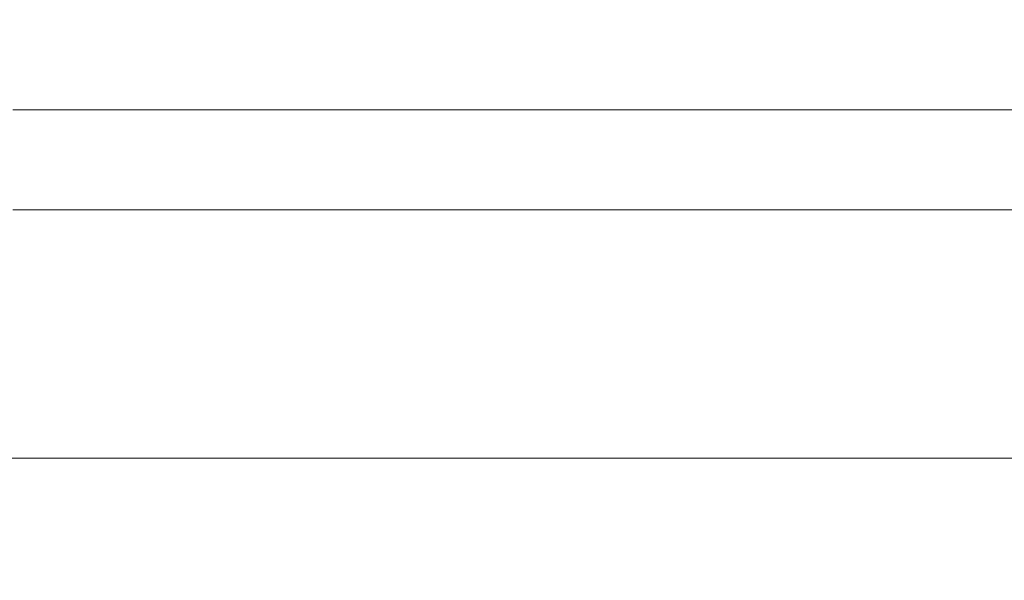
# Model space of a CAD drawing. Units: millimetres. Extents: x 0 to 8400, y 0 to 5940.
# Drawn here: x 3218 to 3480, y 4934 to 5083 of the extents above; entities that cross this region are included whole.
import ezdxf

# ---------------------------------------------------------------- set-up
doc = ezdxf.new("R2010")
doc.units = ezdxf.units.MM
doc.styles.add('Testo', font='ARIAL.TTF')
doc.dimstyles.new('ISO-25', dxfattribs={"dimtxt": 25, "dimasz": 12.5, "dimexe": 1.25, "dimexo": 0.625, "dimgap": 5, "dimtad": 1, "dimzin": 9, "dimtxsty": 'Testo', "dimcen": 2.5, "dimclrd": 3, "dimclre": 3, "dimclrt": 7, "dimadec": 0, "dimazin": 0, "dimtfac": 1, "dimtmove": 0, "dimatfit": 3, "dimfxl": 1, "dimarcsym": 0})

# ---------------------------------------------------------------- blocks, each defined once
blk = doc.blocks.new('*D258')
at = {"color": 3, "lineweight": -2}
for p, q in [((2635.24, 4840.31), (2635.24, 5460.17)), ((6054.79, 4805.49), (6054.79, 5460.17)), ((2660.24, 5457.67), (6029.79, 5457.67))]:
    blk.add_line(p, q, dxfattribs=at)
at = {"color": 3}
for points in [[(2660.24, 5461.83), (2660.24, 5453.5), (2635.24, 5457.67)], [(6029.79, 5453.5), (6029.79, 5461.83), (6054.79, 5457.67)]]:
    blk.add_solid(points, dxfattribs=at)
at = {"layer": 'DEFPOINTS', "color": 0}
for p in [(6054.79, 5457.67), (2635.24, 4839.06), (6054.79, 4804.24)]:
    blk.add_point(p, dxfattribs=at)
at = {"color": 7, "insert": (4250.36, 5528.93), "char_height": 60, "attachment_point": 2, "style": 'Testo'}
blk.add_mtext('3420%%p5', dxfattribs=at)

msp = doc.modelspace()

# ---------------------------------------------------------------- linework, layer by layer
at = {"color": 7, "linetype": 'Continuous', "lineweight": 15, "elevation": 129.472, "flags": 128}
for points in [[(3216.256, 5059.081), (3227.555, 5059.081), (3238.955, 5059.081), (3250.449, 5059.081), (3262.025, 5059.081), (3273.674, 5059.081), (3285.384, 5059.081), (3297.147, 5059.081), (3308.952, 5059.081), (3320.787, 5059.081), (3332.643, 5059.081), (3344.511, 5059.081), (3356.377, 5059.081), (3368.234, 5059.081), (3380.069, 5059.081), (3391.874, 5059.081), (3403.636, 5059.081), (3415.347, 5059.081), (3426.996, 5059.081), (3438.572, 5059.081), (3450.066, 5059.081), (3461.467, 5059.081), (3472.764, 5059.081), (3483.95, 5059.081)], [(3216.256, 5032.515), (3227.555, 5032.515), (3238.955, 5032.515), (3250.449, 5032.515), (3262.025, 5032.515), (3273.674, 5032.515), (3285.384, 5032.515), (3297.147, 5032.515), (3308.952, 5032.515), (3320.787, 5032.515), (3332.643, 5032.515), (3344.511, 5032.515), (3356.377, 5032.515), (3368.234, 5032.515), (3380.069, 5032.515), (3391.874, 5032.515), (3403.636, 5032.515), (3415.347, 5032.515), (3426.996, 5032.515), (3438.572, 5032.515), (3450.066, 5032.515), (3461.467, 5032.515), (3472.764, 5032.515), (3483.95, 5032.515)], [(3213.425, 4966.507), (3224.986, 4966.507), (3236.648, 4966.507), (3248.402, 4966.507), (3260.237, 4966.507), (3272.143, 4966.507), (3284.111, 4966.507), (3296.129, 4966.507), (3308.189, 4966.507), (3320.279, 4966.507), (3332.39, 4966.507), (3344.511, 4966.507), (3356.631, 4966.507), (3368.742, 4966.507), (3380.832, 4966.507), (3392.892, 4966.507), (3404.91, 4966.507), (3416.878, 4966.507), (3428.784, 4966.507), (3440.619, 4966.507), (3452.373, 4966.507), (3464.035, 4966.507), (3475.596, 4966.507), (3487.046, 4966.507)]]:
    msp.add_lwpolyline(points, dxfattribs=at)

# ---------------------------------------------------------------- dimensions: what is measured, and where the dimension line sits
dim = msp.add_linear_dim(base=(6054.792, 5457.665, 129.472), p1=(2635.241, 4839.057, 129.472), p2=(6054.792, 4804.239, 129.472), dimstyle='ISO-25', override={"dimtxt": 60, "dimasz": 25, "dimexe": 2.5, "dimexo": 1.25, "dimgap": 10, "dimdec": 0, "dimcen": 5, "dimtol": 1, "dimtp": 5, "dimtm": 5})
dim.commit()
dim.dimension.update_dxf_attribs({"geometry": '*D258', "text_midpoint": (4250.36, 5457.665, 129.472), "dimtype": 160})

doc.saveas('drawing.dxf')
